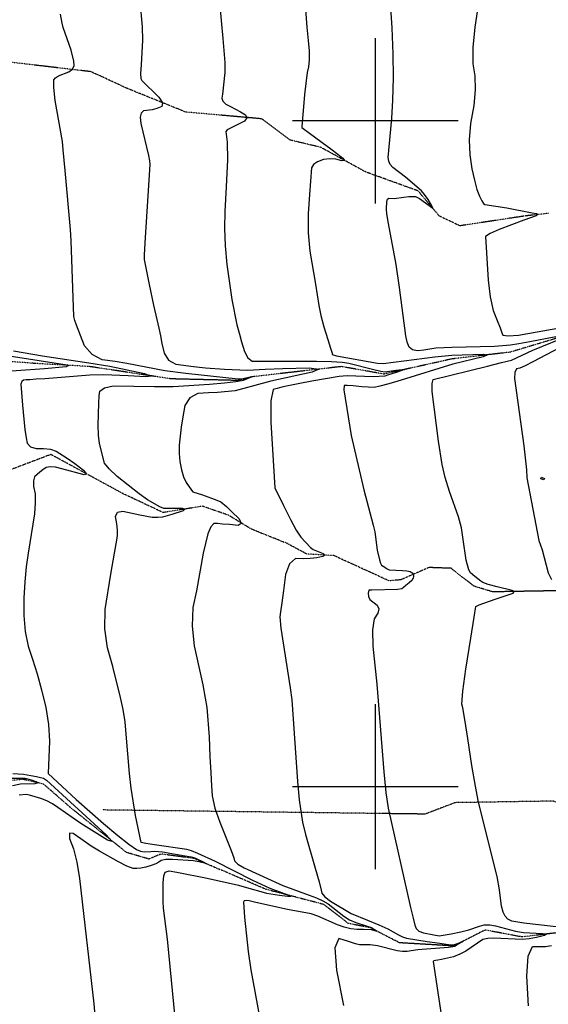
# Model space of a CAD drawing. Extents: x 588698 to 642741, y 445396 to 471269.
# Drawn here: x 600466 to 601259, y 458673 to 460152 of the extents above; entities that cross this region are included whole.
import ezdxf

# ---------------------------------------------------------------- set-up
doc = ezdxf.new("R2010")
doc.units = 0
doc.header["$MEASUREMENT"] = 0
doc.linetypes.add('CENTER', pattern=[2, 1.25, -0.25, 0.25, -0.25])
doc.linetypes.add('PHANTOM', pattern=[2.5, 1.25, -0.25, 0.25, -0.25, 0.25, -0.25])
for name, color, linetype in [('CONT-INDX', 7, 'CONTINUOUS'), ('CONT-INTER', 7, 'CONTINUOUS'), ('DIRTROAD', 7, 'CONTINUOUS'), ('GRIDS', 7, 'CONTINUOUS'), ('WALL', 7, 'CONTINUOUS'), ('WASHES', 7, 'CONTINUOUS')]:
    doc.layers.add(name, color=color, linetype=linetype)

msp = doc.modelspace()

# ---------------------------------------------------------------- linework, layer by layer
at = {"layer": 'CONT-INDX', "color": 1, "linetype": 'Continuous'}
for points, elevation in [([(601161.5218, 460224.1041), (601149.1489, 460140.8988), (601146.1295, 460110.1921), (601146.1644, 460085.7996), (601149.2538, 460067.7214), (601149.7511, 460046.761), (601147.6564, 460022.9183), (601142.9697, 459996.1935), (601140.9575, 459971.4497), (601141.6197, 459948.6868), (601144.9564, 459927.9049), (601148.5402, 459910.7091), (601152.3713, 459897.0996), (601156.4495, 459887.0763), (601159.8108, 459879.942), (601162.4553, 459875.6967), (601164.3828, 459874.3403), (601197.393, 459869.3442), (601235.077, 459861.9545), (601241.5606, 459860.8314), (601243.5792, 459859.2738), (601241.1329, 459857.2818), (601222.7071, 459850.6044), (601185.8674, 459836.6301), (601172.1316, 459830.5933), (601165.3817, 459826.419), (601169.1584, 459760.8362), (601172.2584, 459735.4746), (601176.8058, 459715.2311), (601182.8006, 459700.1055), (601187.1693, 459688.8737), (601189.9119, 459681.5356), (601191.0285, 459678.0913), (601199.2419, 459677.009), (601214.5523, 459678.2886), (601279.357, 459689.7628)], 2850), ([(600814.2866, 459615.4272), (600799.9416, 459612.1657), (600794.2866, 459611.9542), (600715.4264, 459620.7584), (600684.1946, 459624.7664), (600627.0868, 459635.6492), (600609.5443, 459638.4536), (600590.2304, 459641.1238), (600574.948, 459649.015), (600563.6972, 459662.1274), (600551.5654, 459693.1455), (600548.9598, 459700.181), (600547.6247, 459706.2469), (600543.4562, 459819.8945), (600542.7209, 459836.9779), (600534.5233, 459925.2471), (600531.7927, 459956.5345), (600530.6656, 459968.7864), (600519.7344, 460030.397), (600517.3884, 460050.116), (600517.4915, 460061.4904), (600520.0438, 460064.5202), (600524.6338, 460067.5564), (600539.9273, 460073.6481), (600545.5265, 460077.7934), (600548.0592, 460083.0351), (600547.5255, 460089.3731), (600543.614, 460105.9138), (600531.8147, 460140.0439), (600529.887, 460146.806), (600527.8139, 460160.0298)], 2800), ([(601276.5156, 459658.8264), (601236.4596, 459638.1642)], 2850), ([(601236.4596, 459638.1642), (601224.9144, 459632.2222), (601216.7488, 459628.6131), (601211.9628, 459627.3368), (601209.2897, 459622.1877), (601208.7296, 459613.1656), (601222.7703, 459511.7335), (601226.6519, 459475.9236), (601227.4364, 459464.0588), (601245.3427, 459369.8715), (601250.2982, 459355.5424), (601259.4514, 459321.1827), (601264.1787, 459311.1547)], 2850), ([(600816.189, 458859.2753), (600760.1764, 458887.6018), (600733.5233, 458899.7852), (600724.1837, 458903.462), (600717.1542, 458905.731), (600668.6562, 458912.427), (600655.4871, 458914.4913), (600648.6785, 458916.1333), (600640.3806, 458956.8741), (600633.8025, 458997.8715), (600630.9254, 459019.7179), (600626.3319, 459079.0055), (600624.4802, 459097.553), (600621.635, 459115.9274), (600617.7963, 459134.1288), (600606.0435, 459180.5074), (600598.1294, 459208.6846), (600594.3396, 459237.2364), (600594.6742, 459266.1628), (600602.9903, 459319.2919), (600608.8998, 459350.5299), (600612.3806, 459370.1984), (600613.2076, 459376.9844), (600613.0787, 459385.1585), (600611.9942, 459394.7207), (600609.9538, 459405.671), (600613.0713, 459412.0138), (600621.3467, 459413.7492), (600646.5993, 459408.4466), (600665.3974, 459404.9098), (600673.4353, 459404.5096), (600680.9188, 459405.2568), (600695.334, 459409.403), (600711.9763, 459414.9767), (600714.3782, 459416.9339), (600710.5827, 459417.8832), (600692.6475, 459417.8052), (600686.7564, 459417.8254), (600682.9163, 459417.8851), (600676.8871, 459420.054), (600658.2615, 459430.7194), (600645.4667, 459439.7951), (600612.7149, 459466.0123), (600600.5573, 459477.4436), (600593.8117, 459485.8535), (600586.0577, 459515.5575), (600584.4948, 459527.905), (600583.9126, 459543.1363), (600584.9287, 459575.7989), (600585.766, 459586.7786), (600586.8227, 459594.1905), (600593.7223, 459599.2077), (600606.4647, 459601.8303), (600668.4755, 459600.9117), (600696.749, 459601.0423), (600750.9529, 459604.4699), (600773.45, 459606.2618), (600790.464, 459608.269), (600801.9948, 459610.4915), (600814.2866, 459615.4272)], 2800), ([(600701.9056, 458632.0822), (600688.0071, 458770.7605), (600682.1254, 458817.6271), (600681.4179, 458827.4607), (600681.6752, 458855.3598), (600682.8601, 458865.8587), (600684.8226, 458871.535), (600687.5627, 458872.3888), (600690.5049, 458873.3909), (600702.1981, 458871.7608), (600747.8223, 458862.6944), (600794.4496, 458851.8357), (600813.8689, 458846.408), (600828.0023, 458842.5201), (600836.8498, 458840.172), (600856.3914, 458837.0271), (600868.8096, 458835.4989), (600873.1131, 458835.7741), (600842.0338, 458847.1576), (600816.189, 458859.2753)], 2800)]:
    msp.add_lwpolyline(points, dxfattribs=dict(at, elevation=elevation))
at = {"layer": 'CONT-INTER', "color": 7, "linetype": 'Continuous'}
for points, elevation in [([(601086.0347, 459868.7176), (601084.963, 459872.4847), (601079.0353, 459881.9256), (601073.8412, 459889.3878), (601069.3805, 459894.8714), (601045.4582, 459915.4406), (601026.215, 459930.1528), (601022.3401, 459934.6187), (601020.0949, 459939.5841), (601019.4793, 459945.0491), (601024.7569, 460003.7327), (601026.1092, 460031.1609), (601027.0942, 460064.4022), (601026.81, 460100.6393), (601025.2566, 460139.8723), (601019.2058, 460230.3752)], 2840), ([(600763.5152, 460205.0979), (600770.9658, 460123.7777), (600774.1707, 460087.4356), (600774.2847, 460072.4589), (600770.7737, 460039.8191), (600769.642, 460034.2472), (600771.2469, 460029.3135), (600775.5882, 460025.018), (600782.666, 460021.3608), (600789.956, 460017.4538), (600797.4581, 460013.297), (600805.1724, 460008.8904), (600807.2101, 460004.3633), (600803.571, 459999.7155), (600786.8657, 459991.1874), (600777.8646, 459986.6939), (600775.911, 459984.0695), (600777.5987, 459968.1589), (600778.1723, 459941.2457), (600776.2196, 459901.0466), (600774.4044, 459863.6671), (600773.6161, 459838.7521), (600774.5128, 459812.2275), (600777.0944, 459784.0934), (600784.8104, 459731.7174), (600792.4137, 459693.7142)], 2820), ([(600893.3759, 460194.0143), (600897.2677, 460140.6479), (600899.0027, 460120.6187), (600900.597, 460105.0255), (600900.9167, 460091.8488), (600899.9617, 460081.0888), (600897.7321, 460072.7453), (600893.5058, 460039.7298), (600891.5092, 460015.0577), (600890.1682, 459998.4789), (600889.4829, 459989.9935), (600920.4575, 459967.304), (600933.3806, 459957.9283), (600943.7098, 459950.1294), (600951.4451, 459943.9074), (600953.519, 459940.5806), (600949.9314, 459940.1488), (600940.6824, 459942.6121), (600931.5195, 459943.1414), (600922.4429, 459941.7368), (600913.4524, 459938.3981), (600907.349, 459934.3646), (600904.1326, 459929.6361), (600901.3944, 459889.5232), (600899.3149, 459860.257), (600899.4503, 459831.7651), (600901.8006, 459804.0475), (600910.0855, 459754.5763), (600914.9875, 459722.7663), (600918.3142, 459707.4169), (600922.9396, 459690.4156), (600928.8636, 459671.7623), (600932.9235, 459658.6735), (600935.1193, 459651.1491), (600935.4512, 459649.1892), (600941.9289, 459646.9686), (601003.1755, 459635.8365), (601011.6424, 459635.4932), (601089.1984, 459645.622), (601114.8902, 459648.2728), (601161.5621, 459649.3525), (601167.1375, 459648.2619), (601161.8783, 459645.713), (601116.1784, 459634.6098), (601038.9642, 459610.7048), (601020.1682, 459605.11), (601006.6499, 459601.3915), (600998.4095, 459599.5494), (600989.1588, 459599.9626), (600979.5454, 459600.686), (600966.6065, 459601.7539), (600957.7557, 459602.4249), (600952.9929, 459602.6989), (600952.8931, 459595.879), (600963.5587, 459527.3593)], 2830), ([(600646.4923, 460180.3906), (600650.1361, 460141.3455), (600650.8051, 460121.0292), (600648.5826, 460084.1201), (600647.8976, 460071.3179), (600648.2323, 460063.5474), (600649.5868, 460060.8087), (600675.2361, 460035.7113), (600680.8246, 460027.2445), (600679.8542, 460021.4904), (600672.325, 460018.4487), (600665.2251, 460016.3334), (600652.3132, 460014.8814), (600648.5337, 460011.6138), (600647.2159, 460005.3417), (600648.3598, 459996.0648), (600659.7561, 459948.1437), (600661.3669, 459939.8647), (600661.8937, 459934.3472), (600653.9763, 459816.6575), (600653.0796, 459798.3547), (600653.3338, 459791.5046), (600660.4496, 459754.0175), (600667.3112, 459723.3805), (600672.1826, 459701.5775), (600675.0638, 459688.6083), (600677.5686, 459676.8473), (600679.9049, 459665.7307), (600682.9639, 459651.1233), (600689.8391, 459640.733), (600700.5307, 459634.5596), (600727.3496, 459631.0028), (600745.3819, 459628.8696), (600773.586, 459626.9573), (600808.3117, 459625.4765), (600834.4959, 459627.0322), (600861.4422, 459627.8986), (600900.4886, 459628.8605), (600915.0961, 459627.0392), (600905.2647, 459622.4347), (600843.3416, 459608.8424), (600789.6203, 459594.5915), (600763.1614, 459592.0137), (600749.9117, 459591.2631), (600733.6187, 459590.4226), (600721.7451, 459584.1889), (600714.2908, 459572.562), (600711.2559, 459555.5421), (600708.786, 459539.957), (600705.5414, 459513.0913), (600705.4571, 459500.5481), (600706.6282, 459488.1771), (600709.0547, 459475.9783), (600712.2458, 459465.5198), (600716.2015, 459456.8017), (600724.2783, 459445.1688), (600726.2712, 459442.8363), (600740.7934, 459438.4196), (600762.303, 459430.4457), (600768.3007, 459427.7059), (600776.6618, 459420.8994)], 2810), ([(601304.9108, 459682.3457), (601231.6169, 459668.2024), (601215.3251, 459665.1737), (601203.0109, 459663.1725), (601178.6776, 459660.9019), (601114.6587, 459659.3694), (601090.5535, 459658.3289), (601072.6907, 459655.8038), (601063.0573, 459654.3657), (601055.7186, 459655.8555), (601050.6746, 459660.2733), (601047.9251, 459667.6189), (601045.5614, 459677.1226), (601036.3301, 459749.4407), (601031.3086, 459783.9804), (601019.6966, 459845.8838), (601017.423, 459860.5039), (601016.8739, 459867.0813), (601017.0247, 459878.9406), (601018.2212, 459882.5637), (601020.3306, 459884.096), (601028.1332, 459883.5913), (601042.9669, 459885.5344), (601050.0205, 459886.272), (601055.832, 459886.4696), (601060.4014, 459886.1273), (601066.3277, 459883.3723), (601086.0347, 459868.7176)], 2840), ([(600792.4137, 459693.7142), (600796.059, 459679.477), (600799.3313, 459667.9894), (600803.5699, 459653.5893), (600808.7787, 459643.869), (600814.9575, 459638.8285), (600882.5338, 459639.0177), (600911.6579, 459639.0249), (600934.2913, 459638.5597), (600950.4341, 459637.6221), (600960.0863, 459636.212), (600997.8892, 459626.7588), (601008.2777, 459624.2277), (601014.9794, 459623.1873), (601030.6179, 459625.3566), (601040.2267, 459626.6257), (601043.5722, 459626.4786), (601031.4734, 459621.9359), (601018.3342, 459617.7782), (601014.3759, 459616.5999), (600996.9208, 459615.5781), (600957.5018, 459616.9164), (600945.5841, 459615.8416), (600904.6333, 459608.9289), (600886.634, 459605.5678), (600873.9631, 459603.0959), (600866.6208, 459601.5131), (600859.604, 459599.893), (600852.9127, 459598.2355), (600846.5469, 459596.5407), (600843.3611, 459579.5305), (600843.3553, 459547.2049), (600849.3576, 459448.7602), (600862.3733, 459422.0627), (600872.5613, 459401.0087), (600881.1306, 459385.248), (600888.0813, 459374.7807), (600902.7585, 459358.9557), (600906.9389, 459356.1534), (600921.8215, 459350.3572), (600924.4617, 459347.7692), (600921.2138, 459345.5233), (600912.0779, 459343.6194), (600902.1809, 459342.4828), (600891.5228, 459342.1134), (600880.1037, 459342.5112), (600871.376, 459334.7226), (600865.3397, 459318.7476), (600861.9949, 459294.5861), (600859.4787, 459275.9099), (600857.791, 459262.7189), (600856.9319, 459255.013), (600858.3117, 459237.8813), (600872.0083, 459148.3652), (600874.5905, 459130.3985), (600883.203, 459007.8027), (600885.5623, 458980.2253), (600890.6926, 458946.5171)], 2820), ([(601136.5102, 459340.2705), (601131.8068, 459371.3819), (601129.1144, 459388.5587), (601124.5741, 459405.42), (601111.0962, 459443.4443), (601104.8756, 459464.0821), (601100.2905, 459483.7002), (601094.8918, 459518.9542), (601085.4661, 459593.5028), (601085.0562, 459605.2673), (601086.5266, 459611.6483), (601168.456, 459631.6069), (601189.1735, 459636.8053), (601204.1353, 459640.7298), (601236.2761, 459655.4274), (601292.9241, 459678.5518)], 2840), ([(600401.896, 459654.5146), (600533.9548, 459634.2039), (600539.5212, 459632.3945), (600535.9797, 459630.7302), (600503.3925, 459627.2817), (600417.8961, 459621.5181)], 2780), ([(600457.0677, 459654.779), (600500.8532, 459646.8288), (600570.3592, 459636.6257)], 2790), ([(600570.3592, 459636.6257), (600601.4096, 459631.555), (600653.5841, 459620.4518), (600663.8709, 459616.7386), (600655.7166, 459615.6177), (600629.1214, 459617.0892), (600592.0482, 459618.4322), (600571.4717, 459617.8442), (600504.3752, 459612.633), (600490.9103, 459611.86), (600481.6307, 459611.2604), (600475.9991, 459610.9084), (600472.0657, 459610.6983), (600469.4822, 459608.644), (600468.2489, 459604.7454), (600470.4458, 459572.8987), (600474.2854, 459536.2145), (600476.0737, 459523.9294), (600477.7743, 459515.6823), (600482.7218, 459510.2786), (600490.9162, 459507.7182), (600502.3573, 459508.0012), (600512.4312, 459506.7229), (600521.1377, 459503.8832), (600537.7492, 459493.2248), (600548.9546, 459485.1112), (600562.0931, 459475.1412), (600566.8362, 459469.5572), (600563.1839, 459468.3592), (600529.6446, 459477.3368), (600520.2006, 459479.9383), (600512.2812, 459480.5426), (600505.8865, 459479.1496), (600501.0166, 459475.7594), (600496.5393, 459472.327), (600492.4548, 459468.8525), (600488.7629, 459465.3358), (600487.0288, 459459.3609), (600487.2523, 459450.9279), (600489.4335, 459440.0365), (600489.8529, 459426.3771), (600488.5106, 459409.9496), (600479.1555, 459350.8196), (600476.0086, 459330.0806), (600473.8736, 459307.5515), (600472.7505, 459283.2321), (600472.6395, 459257.1225), (600474.7875, 459233.121), (600479.1946, 459211.2276), (600485.8607, 459191.4422), (600492.5097, 459169.4685), (600499.1416, 459145.3064), (600505.7564, 459118.9558), (600509.7859, 459093.3211), (600511.2302, 459068.4021), (600508.9508, 459019.6605), (600551.0897, 458980.5915), (600592.1574, 458944.7278), (600613.729, 458926.4458), (600630.1572, 458913.4486), (600641.4418, 458905.7361), (600647.5829, 458903.3083), (600653.2838, 458902.0029), (600663.365, 458902.7592)], 2790), ([(600963.5587, 459527.3593), (600982.7127, 459446.0161), (600996.8343, 459392.8963), (600999.3263, 459382.7721), (601002.9411, 459354.9788), (601006.0405, 459340.4274), (601007.6272, 459335.6228), (601009.1074, 459332.8569), (601014.3725, 459329.591), (601016.8901, 459327.7796), (601020.9407, 459325.6311), (601040.8676, 459324.7737), (601047.4809, 459324.1242), (601052.2769, 459322.9166), (601055.2557, 459321.1511), (601056.9907, 459318.9415), (601057.4819, 459316.2877), (601056.7293, 459313.1897), (601054.5531, 459309.7657), (601050.9532, 459306.0156), (601045.9296, 459301.9395), (601042.1667, 459299.0277), (601039.6645, 459297.2802), (601033.0727, 459296.1477), (600994.908, 459294.9147), (600992.0186, 459295.307), (600990.128, 459295.3012), (600989.4413, 459290.497), (600989.5749, 459285.7455), (600991.8399, 459281.2087), (601002.7634, 459272.7793), (601005.2785, 459267.261), (601003.7814, 459260.3316), (600998.2719, 459251.9912), (600995.7543, 459235.5365), (600996.2286, 459210.9675), (601002.1228, 459154.1024), (601012.8482, 459022.2461), (601015.9217, 458991.1152), (601019.4606, 458967.4911), (601052.8428, 458818.3288), (601056.5153, 458802.4318), (601059.3064, 458791.9541), (601061.216, 458786.8958), (601065.4538, 458782.997), (601072.0195, 458780.2577), (601087.8758, 458777.4772), (601096.0063, 458776.2135), (601113.6462, 458778.7802), (601128.1865, 458781.789), (601140.1116, 458784.7843), (601156.1157, 458790.7339), (601163.5035, 458792.2828), (601171.5846, 458792.4126), (601180.3591, 458791.1234), (601210.1396, 458783.0606), (601222.1269, 458780.8049), (601250.5547, 458779.6868)], 2830), ([(600776.6618, 459420.8994), (600784.9048, 459413.0116), (600795.8561, 459402.1339), (600798.8941, 459395.2729), (600794.0189, 459392.4286), (600781.2304, 459393.601), (600770.933, 459394.459), (600763.1266, 459395.0026), (600757.8112, 459395.2318), (600752.9532, 459390.2058), (600748.5526, 459379.9244), (600741.5471, 459350.7705), (600731.568, 459294.1902), (600726.3699, 459268.8651), (600725.292, 459241.2464), (600728.3343, 459211.3341), (600741.0052, 459152.9492), (600744.8595, 459132.7974), (600747.0596, 459118.6726), (600750.5863, 459075.033), (600751.9129, 459045.5182), (600753.1166, 459020.8499), (600754.1974, 459001.0281), (600755.1553, 458986.0527), (600759.2362, 458967.8593), (600766.4402, 458946.4477), (600776.7673, 458921.818), (600783.883, 458903.968), (600787.7872, 458892.8978), (600788.4801, 458888.6074), (600793.6628, 458883.6108), (600803.3352, 458877.9082), (600861.1686, 458851.79), (600900.675, 458837.0819), (600911.6048, 458832.8815), (600921.0886, 458828.5095), (600929.1264, 458823.9661), (600952.7962, 458805.6687), (600961.3236, 458800.1025), (600970.5623, 458795.8468), (600987.7515, 458790.6893), (600994.0975, 458788.4617), (600998.964, 458785.68), (601002.0129, 458783.6459), (601002.7381, 458782.6988), (600994.4015, 458784.8794), (600982.2141, 458785.268), (600972.9436, 458785.2854), (600963.3223, 458786.4767), (600953.3504, 458788.8417), (600943.0276, 458792.3806), (600913.9247, 458805.5324), (600903.7767, 458809.2152), (600868.3044, 458815.3301), (600820.6123, 458825.8962), (600810.6602, 458828.3288), (600806.2917, 458829.2009), (600803.4113, 458828.5659), (600802.0191, 458826.4241), (600803.6212, 458804.1414), (600808.9502, 458752.5057), (600813.0139, 458725.0953), (600826.3965, 458654.2581)], 2810), ([(601306.0987, 458785.5079), (601222.7806, 458794.888), (601204.639, 458798.0415), (601198.962, 458800.8211), (601194.592, 458805.3541), (601191.5289, 458811.6406), (601189.1516, 458820.36), (601186.4547, 458845.0981), (601182.931, 458864.9305), (601161.6822, 458948.8028), (601154.1274, 458979.16), (601150.1462, 459000.5384), (601145.0047, 459031.5462), (601138.703, 459072.1832), (601134.0806, 459101.1255), (601131.1376, 459118.3732), (601129.8739, 459123.9261), (601131.4886, 459143.2527), (601135.9818, 459176.3531), (601143.3533, 459223.2271), (601148.2825, 459254.6745), (601150.7693, 459270.6952), (601155.6892, 459273.2743), (601179.9335, 459281.4174), (601200.6938, 459288.5218), (601206.9163, 459290.8592), (601208.5158, 459292.9645), (601205.4922, 459294.8376), (601182.7709, 459300.0207), (601169.2979, 459303.658), (601161.3582, 459306.6351), (601158.2112, 459308.4281), (601149.3136, 459315.7606), (601142.9814, 459320.9895), (601140.2917, 459325.515), (601136.5102, 459340.2705)], 2840), ([(600455.6526, 459001.6061), (600467.4966, 459004.4668), (600489.3825, 459004.995), (600493.0501, 459005.6578), (600491.3276, 459007.1861), (600484.2149, 459009.5799), (600478.6018, 459011.3035), (600474.4883, 459012.3566), (600437.704, 459012.3543)], 2770), ([(600456.2791, 459019.9798), (600472.1808, 459018.5354), (600482.9033, 459016.965), (600491.445, 459015.4491), (600497.806, 459013.9876), (600501.9863, 459012.5807), (600506.8106, 459009.744), (600596.2931, 458927.8353), (600605.2374, 458917.7552), (600598.3592, 458919.7413), (600558.1184, 458944.9146), (600523.5241, 458968.914), (600515.7481, 458974.205), (600507.3443, 458978.7019), (600498.3127, 458982.4047), (600481.1799, 458987.2757), (600475.8922, 458988.2916), (600465.5669, 458987.1305)], 2780), ([(600890.6926, 458946.5171), (600895.1894, 458928.3695), (600909.7717, 458877.4701), (600915.5294, 458857.2772), (600918.8221, 458844.7751), (600919.6499, 458839.9637), (600924.3035, 458834.4376), (600932.7829, 458828.1967), (600963.6677, 458809.2677), (600988.3304, 458799.6015), (601005.4255, 458792.5701), (601018.8457, 458786.5326), (601034.6613, 458777.439), (601040.6572, 458774.3928), (601046.5786, 458772.3505), (601077.5139, 458767.5279), (601096.7554, 458764.7827), (601109.9996, 458763.0387), (601117.2466, 458762.296), (601124.6254, 458764.9765), (601129.5048, 458767.1398), (601131.2061, 458767.6611), (601125.0749, 458763.7774), (601121.7569, 458761.7772), (601119.1305, 458760.0644), (601109.7734, 458758.5183), (601063.7235, 458754.8115), (601053.5161, 458753.664), (601047.5832, 458752.6486), (601040.5867, 458752.6388), (601032.5266, 458753.6348), (601003.3465, 458761.0587), (600992.2032, 458762.6352), (600981.9858, 458762.4136), (600976.3132, 458762.3762), (600970.0297, 458764.0148), (600959.7307, 458767.2877), (600945.4165, 458772.195), (600939.3632, 458757.8421), (600941.571, 458724.229), (600952.0399, 458671.3557)], 2820), ([(600663.365, 458902.7592), (600668.6571, 458903.1207), (600680.656, 458902.1106), (600700.3853, 458898.8541), (600723.4347, 458894.5056), (600729.0517, 458893.1963), (600743.6445, 458885.972), (600745.8086, 458884.4942), (600735.3064, 458886.8888), (600727.1918, 458888.6349), (600695.7876, 458890.8598), (600685.5143, 458890.5241), (600678.7097, 458889.1315), (600675.3738, 458886.682), (600670.4147, 458884.1968), (600663.8321, 458881.6758), (600655.6263, 458879.119), (600648.3305, 458877.5335), (600641.9448, 458876.9191), (600636.4693, 458877.276), (600627.3686, 458880.625), (600614.6429, 458886.9661), (600586.0041, 458903.3805), (600573.6162, 458910.7861), (600558.1451, 458921.601), (600546.8365, 458929.8391), (600541.2406, 458930.0681), (600541.3575, 458922.2879), (600547.1872, 458906.4986), (600552.1817, 458886.3722), (600556.341, 458861.9089), (600577.8681, 458673.9426), (600582.1553, 458622.0963)], 2790), ([(601250.5547, 458779.6868), (601256.5698, 458778.6636), (601253.6441, 458776.6108), (601241.7775, 458773.5284), (601230.5877, 458771.5322), (601220.0747, 458770.6222), (601177.9778, 458772.647), (601168.7037, 458772.1363), (601161.3678, 458770.279), (601135.5659, 458752.8159), (601126.9859, 458748.2574), (601117.3292, 458744.6682), (601099.0849, 458740.2747), (601093.7323, 458739.2678), (601090.3305, 458738.7877), (601087.9935, 458738.3877), (601086.605, 458737.3876), (601103.7225, 458624.3549)], 2830), ([(601229.8798, 458670.6461), (601227.4938, 458715.4702), (601229.518, 458745.2881), (601235.9526, 458760.0999), (601255.1462, 458760.0666), (601264.356, 458761.455)], 2840)]:
    msp.add_lwpolyline(points, dxfattribs=dict(at, elevation=elevation))
at = {"layer": 'DIRTROAD', "color": 44, "linetype": 'CENTER'}
msp.add_polyline3d([(603180.4785, 458976.776, 2995.0764), (602267.324, 458942.9067, 2928.6925), (601310.949, 458957.6787, 2850.3483), (601267.4542, 458978.3096, 2848.5081), (601119.6768, 458975.9609, 2837.2014), (601074.7326, 458958.8017, 2834.0431), (600591.029, 458965.0266, 2794.8701)], dxfattribs=at)
at = {"layer": 'GRIDS', "color": 15, "linetype": 'Continuous'}
for p, q in [((601000, 460000), (601000, 460124.105)), ((601000, 460000), (600875.51, 460000)), ((601000, 460000), (601000, 460000)), ((601000, 459875.965), (601000, 460000)), ((601124.435, 460000), (601000, 460000)), ((601000, 459000), (601000, 459124.105)), ((601000, 459000), (600875.51, 459000)), ((601000, 459000), (601000, 459000)), ((601000, 458875.965), (601000, 459000)), ((601124.435, 459000), (601000, 459000))]:
    msp.add_line(p, q, dxfattribs=at)
at = {"layer": 'WALL', "color": 28, "linetype": 'Continuous', "extrusion": (-0.00012514, -0.000132979, 1), "elevation": 2715.6482}
msp.add_lwpolyline([(601253.0231, 459461.1472), (601248.7261, 459462.9349), (601249.6254, 459465.0966), (601253.9224, 459463.3089)], close=True, dxfattribs=at)
at = {"layer": 'WASHES', "color": 8, "linetype": 'PHANTOM'}
for points in [[(601259.8994, 459861.0221, 2850.9969), (601225.5025, 459857.2104, 2848.1045), (601127.023, 459842.3457, 2843.102), (601096.1048, 459856.8943, 2840.2127), (601063.959, 459894.8069, 2838.9014), (600985.5846, 459923.1769, 2831.5457), (600918.2649, 459960.1678, 2827.6048), (600872.1103, 459971.0971, 2824.9754), (600829.4442, 460003.0115, 2821.2996), (600715.5703, 460013.1378, 2812.3616), (600627.7729, 460048.6288, 2805.0056), (600573.5335, 460073.7609, 2801.5898), (600453.8995, 460087.8451, 2793.9639), (600335.2711, 460089.59, 2783.1867), (600258.1449, 460100.3697, 2777.9283), (600153.3191, 460072.4051, 2768.7236), (600048.1508, 460022.3943, 2759.778), (599946.4081, 459976.0459, 2749.2587), (599840.8341, 459958.8453, 2739.7929), (599712.1852, 459947.7656, 2729.0125), (599618.5968, 459906.3742, 2720.3323), (599558.6305, 459872.2094, 2714.2824), (599530.2266, 459856.3026, 2709.5517)], [(601300.7213, 459682.1336, 2839.6905), (601202.4513, 459652.5702, 2832.0612), (601115.0129, 459642.3901, 2824.6987), (601012.8307, 459619.6651, 2817.3323), (600949.0923, 459630.9213, 2810.7635), (600814.128, 459615.4025, 2799.9816), (600797.0479, 459609.9529, 2798.6661), (600693.6449, 459612.4295, 2790.7783), (600571.1401, 459630.9861, 2782.3652), (600491.1044, 459635.4776, 2773.956), (600405.0396, 459642.0909, 2764.4963)], [(601276.7392, 459294.2898, 2845.143), (601175.9456, 459292.5574, 2836.9924), (601148.1549, 459301.0576, 2835.6775), (601113.6068, 459327.9551, 2834.6268), (601080.5401, 459329.1254, 2833.0476), (601038.2161, 459310.6446, 2827.2649), (601020.6253, 459309.1339, 2825.9499), (600937.8231, 459346.9687, 2820.4322), (600896.8873, 459349.48, 2818.0648), (600868.0726, 459365.0707, 2815.4384), (600814.6073, 459386.5256, 2811.2347), (600779.7764, 459407.6505, 2805.7211), (600740.7182, 459421.179, 2801.2558), (600681.6285, 459411.6828, 2797.5718), (600620.5784, 459440.5145, 2793.1056), (600513.179, 459498.9115, 2785.7503), (600450.1002, 459474.9943, 2779.9639)], [(601273.5628, 458780.6503, 2830.6325), (601219.9964, 458774.2838, 2826.4248), (601164.6539, 458784.7219, 2821.6943), (601117.5851, 458760.746, 2819.0597), (601036.2376, 458765.5044, 2813.0125), (600992.7498, 458787.9729, 2808.8103), (600959.4409, 458794.6561, 2805.9196), (600922.5365, 458823.1374, 2802.769), (600836.267, 458845.7615, 2796.9862), (600728.299, 458892.0872, 2788.3167), (600678.4546, 458898.8304, 2785.9486), (600660.3171, 458891.285, 2783.5828), (600626.7571, 458901.1187, 2780.43), (600543.2735, 458968.0902, 2774.1291), (600502.1965, 459003.9359, 2770.4541), (600471.7757, 459010.8711, 2766.7764), (600399.0496, 459004.5745, 2760.4663)]]:
    msp.add_polyline3d(points, dxfattribs=at)

doc.saveas('drawing.dxf')
